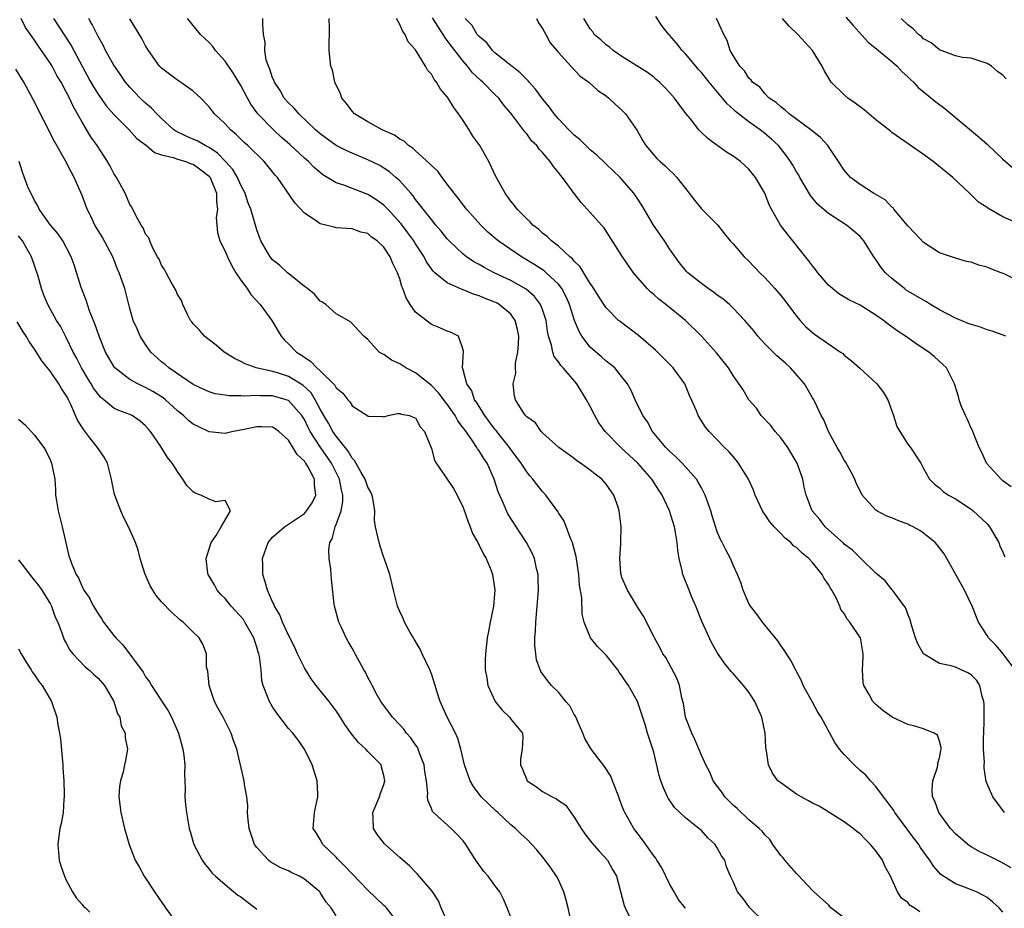
# Model space of a CAD drawing. Units: inches. Extents: x 2529000 to 2532000, y 1554000 to 1557000.
# Drawn here: x 2529077 to 2529201, y 1554127 to 1554239 of the extents above; entities that cross this region are included whole.
import ezdxf

# ---------------------------------------------------------------- set-up
doc = ezdxf.new("R2010")
doc.units = ezdxf.units.IN
doc.header["$MEASUREMENT"] = 0
doc.layers.add('LD25291554_2ft', color=75, linetype='Continuous')

msp = doc.modelspace()

# ---------------------------------------------------------------- linework, layer by layer
at = {"layer": 'LD25291554_2ft'}
for points, elevation in [([(2529146.64, 1554125), (2529146.22, 1554127), (2529145.99, 1554127.99), (2529145.69, 1554129), (2529145, 1554130.52), (2529144.75, 1554131), (2529144.03, 1554132.03), (2529143.32, 1554133), (2529143, 1554133.43), (2529142.29, 1554134.29), (2529141, 1554135.64), (2529140.3, 1554136.3), (2529139.61, 1554137), (2529139, 1554137.47), (2529137.36, 1554139), (2529137.16, 1554139.16), (2529136.13, 1554140.13), (2529135.26, 1554141), (2529134.3, 1554142.3), (2529133.89, 1554143), (2529133.18, 1554145), (2529132.71, 1554147), (2529132.34, 1554148.34), (2529132.03, 1554149), (2529131, 1554151), (2529130.08, 1554153), (2529129.7, 1554154.3), (2529129.46, 1554155), (2529129, 1554156.48), (2529128.81, 1554157), (2529127.83, 1554159), (2529127.58, 1554159.58), (2529126.84, 1554160.84), (2529126.73, 1554161), (2529126.33, 1554161.67), (2529125.62, 1554163), (2529125.46, 1554163.46), (2529125, 1554164.34), (2529124.72, 1554165), (2529124.21, 1554167), (2529123.77, 1554169), (2529123.04, 1554171.04), (2529123, 1554171.12), (2529122.55, 1554172.55), (2529122.4, 1554173), (2529122.26, 1554173.74), (2529121.97, 1554175), (2529121.84, 1554175.84), (2529121.86, 1554177), (2529121.66, 1554178.34), (2529121.52, 1554179), (2529121.37, 1554179.37), (2529121, 1554180), (2529120.67, 1554181), (2529120.15, 1554181.85), (2529119.33, 1554183.33), (2529119, 1554183.64), (2529118.51, 1554184.51), (2529117, 1554186.4), (2529116.58, 1554187), (2529116.03, 1554188.03), (2529115.44, 1554189), (2529115, 1554189.8), (2529114.37, 1554191), (2529113.85, 1554191.85), (2529112.82, 1554192.82), (2529111, 1554193.94), (2529109.63, 1554194.37), (2529109, 1554194.55), (2529106.94, 1554195), (2529105.52, 1554195.52), (2529105, 1554195.81), (2529104.2, 1554196.2), (2529102.9, 1554197), (2529101.89, 1554197.89), (2529101, 1554198.54), (2529100.41, 1554199), (2529099.78, 1554199.78), (2529099, 1554200.55), (2529098.8, 1554200.8), (2529098.66, 1554201), (2529098.28, 1554201.72), (2529097.68, 1554203), (2529097.5, 1554203.5), (2529097, 1554204.24), (2529096.79, 1554204.79), (2529096.2, 1554205.8), (2529095.58, 1554207), (2529095.39, 1554207.39), (2529095, 1554207.94), (2529094.69, 1554208.69), (2529094.5, 1554209), (2529093.9, 1554210.1), (2529093.51, 1554211), (2529093.4, 1554211.4), (2529093, 1554211.87), (2529092.67, 1554212.67), (2529092.43, 1554213), (2529091.72, 1554214.28), (2529091.25, 1554215.25), (2529091, 1554215.61), (2529090.41, 1554217), (2529089.33, 1554219), (2529089, 1554219.5), (2529088.49, 1554220.49), (2529088.19, 1554221), (2529086.88, 1554223), (2529086.11, 1554224.11), (2529085.98, 1554224.33), (2529085, 1554225.94), (2529084.43, 1554227), (2529083.9, 1554227.9), (2529083.41, 1554229), (2529083, 1554229.8), (2529082.34, 1554231), (2529081.83, 1554231.83), (2529081.21, 1554233), (2529081, 1554233.34), (2529079.9, 1554235), (2529079.52, 1554235.52), (2529079, 1554236.3), (2529078.69, 1554236.69), (2529078.5, 1554237), (2529077.88, 1554237.88), (2529077.3, 1554239)], 7182), ([(2529081.41, 1554239), (2529082.09, 1554237.91), (2529083.6, 1554235.6), (2529084.99, 1554233.01), (2529085.98, 1554231.22), (2529086.42, 1554230.42), (2529087, 1554229.49), (2529088.03, 1554228.03), (2529089, 1554226.91), (2529090.91, 1554225), (2529091.91, 1554223.91), (2529093.12, 1554223), (2529094.13, 1554222.12), (2529095, 1554221.85), (2529096.47, 1554221.53), (2529097, 1554221.31), (2529098.08, 1554221), (2529098.73, 1554220.73), (2529099, 1554220.68), (2529099.96, 1554219.96), (2529101, 1554219.14), (2529101.07, 1554219.07), (2529101.12, 1554219), (2529101.21, 1554218.79), (2529101.93, 1554217), (2529101.91, 1554215.91), (2529102.04, 1554215), (2529101.9, 1554213.9), (2529101.96, 1554213), (2529102.06, 1554212.06), (2529102.35, 1554211), (2529103, 1554209.7), (2529103.3, 1554209), (2529103.86, 1554207.86), (2529104.38, 1554207), (2529105, 1554206.06), (2529105.79, 1554205), (2529106.25, 1554204.25), (2529107.43, 1554203), (2529108.89, 1554201), (2529110.06, 1554199), (2529110.5, 1554198.5), (2529111, 1554198.06), (2529112, 1554197), (2529112.62, 1554196.62), (2529113, 1554196.35), (2529113.82, 1554195.82), (2529114.58, 1554195), (2529115, 1554194.63), (2529116.65, 1554193), (2529116.82, 1554192.82), (2529117, 1554192.48), (2529117.82, 1554191.82), (2529118.46, 1554191), (2529118.72, 1554190.72), (2529119, 1554190.23), (2529120.97, 1554188.97), (2529121, 1554188.92), (2529122.88, 1554188.88), (2529123, 1554188.84), (2529123.53, 1554189), (2529124.72, 1554189.28), (2529125, 1554189.28), (2529125.18, 1554189.18), (2529126.25, 1554189), (2529126.78, 1554188.78), (2529127, 1554188.72), (2529127.57, 1554187.57), (2529128.11, 1554187), (2529129, 1554184.87), (2529129.38, 1554183.38), (2529129.61, 1554183), (2529131, 1554181), (2529131.8, 1554179.8), (2529132.25, 1554179), (2529133, 1554177.44), (2529133.62, 1554175.62), (2529133.88, 1554175), (2529134.17, 1554174.17), (2529134.85, 1554173), (2529134.88, 1554172.88), (2529135, 1554172.7), (2529135.54, 1554171.54), (2529135.88, 1554171), (2529136.51, 1554169.49), (2529136.69, 1554169), (2529136.97, 1554167), (2529136.8, 1554165), (2529136.42, 1554163), (2529136.21, 1554161.79), (2529136.04, 1554161), (2529135.81, 1554159), (2529135.77, 1554158.23), (2529135.79, 1554157), (2529135.97, 1554155.97), (2529136.09, 1554155), (2529137.03, 1554153), (2529137.92, 1554151.92), (2529138.85, 1554151), (2529139, 1554150.77), (2529140.46, 1554149), (2529140.52, 1554148.52), (2529140.42, 1554147), (2529140.23, 1554145.77), (2529140.22, 1554145), (2529140.47, 1554144.47), (2529141, 1554143.12), (2529141.07, 1554143), (2529142.24, 1554142.24), (2529143, 1554141.67), (2529144.19, 1554141), (2529144.75, 1554140.75), (2529145, 1554140.53), (2529145.93, 1554139.93), (2529146.55, 1554139), (2529147, 1554138.41), (2529147.85, 1554137), (2529148.33, 1554136.33), (2529149.21, 1554135.21), (2529150.13, 1554134.13), (2529151.2, 1554133), (2529151.82, 1554131.82), (2529152.33, 1554131), (2529153.29, 1554127.29), (2529153.39, 1554127), (2529154.39, 1554125)], 7180), ([(2529161, 1554126.94), (2529160.95, 1554127), (2529160.08, 1554128.08), (2529159.56, 1554129), (2529159, 1554130.03), (2529158.04, 1554132.04), (2529157.41, 1554133), (2529157.26, 1554133.26), (2529157, 1554133.55), (2529155.59, 1554135.59), (2529154.49, 1554137), (2529153.36, 1554139), (2529153.25, 1554139.25), (2529153, 1554139.9), (2529152.68, 1554140.68), (2529152.59, 1554141), (2529151.82, 1554143), (2529151.58, 1554143.58), (2529150.79, 1554144.79), (2529149.14, 1554147), (2529148.32, 1554148.32), (2529148.08, 1554149), (2529147.34, 1554150.66), (2529147.15, 1554151.15), (2529147, 1554151.35), (2529146.43, 1554152.43), (2529145.94, 1554153), (2529145, 1554154.15), (2529144.12, 1554155), (2529143.63, 1554155.63), (2529142.78, 1554156.78), (2529142.68, 1554157), (2529142.25, 1554158.25), (2529142.14, 1554159), (2529142.03, 1554160.03), (2529142.04, 1554161), (2529142.11, 1554161.89), (2529142.14, 1554163), (2529142.32, 1554165), (2529142.47, 1554167), (2529142.46, 1554168.46), (2529142.44, 1554169), (2529142.24, 1554169.76), (2529141.97, 1554171), (2529141.68, 1554171.68), (2529140.97, 1554173), (2529139, 1554176.03), (2529138.63, 1554176.63), (2529138.44, 1554177), (2529138.06, 1554177.94), (2529137.39, 1554179.39), (2529136.9, 1554181), (2529136.01, 1554183), (2529135.59, 1554183.59), (2529135, 1554184.58), (2529134.81, 1554184.81), (2529134.72, 1554185), (2529134.17, 1554185.83), (2529133.19, 1554187.19), (2529133, 1554187.47), (2529132.34, 1554188.34), (2529132.01, 1554189), (2529131, 1554190.45), (2529130.75, 1554190.75), (2529130.58, 1554191), (2529129.89, 1554191.89), (2529129, 1554192.78), (2529127, 1554194.37), (2529125.77, 1554195), (2529125, 1554195.54), (2529123.99, 1554195.99), (2529123, 1554196.7), (2529122.78, 1554196.78), (2529122.41, 1554197), (2529121, 1554198.6), (2529120.5, 1554199), (2529118.81, 1554200.81), (2529117, 1554201.81), (2529115.69, 1554203), (2529115.29, 1554203.29), (2529115, 1554203.43), (2529114.28, 1554204.28), (2529113.37, 1554205), (2529113, 1554205.26), (2529111.66, 1554206.34), (2529110.87, 1554207), (2529109.91, 1554207.91), (2529109, 1554208.64), (2529108.69, 1554209), (2529107.51, 1554211), (2529107.37, 1554211.37), (2529107, 1554212.4), (2529106.27, 1554215), (2529105.89, 1554215.89), (2529105.55, 1554217), (2529105, 1554218.02), (2529104.58, 1554219), (2529103.99, 1554219.99), (2529103.08, 1554221), (2529102.07, 1554222.07), (2529101, 1554222.75), (2529100.51, 1554223), (2529099.58, 1554223.58), (2529098.17, 1554224.17), (2529096.81, 1554224.81), (2529096.56, 1554225), (2529095, 1554226.41), (2529094.4, 1554227), (2529093.73, 1554227.73), (2529093, 1554228.34), (2529092.31, 1554229), (2529091, 1554230.38), (2529090.47, 1554231), (2529089.88, 1554231.88), (2529089, 1554233.13), (2529087.96, 1554235), (2529087.64, 1554235.64), (2529087, 1554236.75), (2529086.26, 1554238.26), (2529085.98, 1554238.75), (2529085.84, 1554239)], 7178), ([(2529171, 1554125.14), (2529169.12, 1554127), (2529168.24, 1554128.24), (2529167.57, 1554129), (2529167, 1554130.34), (2529166.69, 1554131), (2529166.19, 1554132.19), (2529165.96, 1554133), (2529165.55, 1554133.55), (2529165, 1554134.58), (2529164.73, 1554135), (2529163.83, 1554135.83), (2529163, 1554136.74), (2529162.7, 1554137), (2529161, 1554138.35), (2529160.28, 1554139), (2529159.64, 1554139.64), (2529158.83, 1554140.83), (2529158.74, 1554141), (2529158.19, 1554142.19), (2529157.9, 1554143), (2529157.68, 1554143.68), (2529157, 1554146.63), (2529156.9, 1554147), (2529156.23, 1554149), (2529155.92, 1554150.08), (2529154.97, 1554153), (2529153.83, 1554155), (2529153.47, 1554155.47), (2529153, 1554156.24), (2529152.67, 1554156.67), (2529152.48, 1554157), (2529151, 1554158.83), (2529149.93, 1554159.93), (2529149.05, 1554161), (2529148.23, 1554163), (2529147.99, 1554163.99), (2529147.93, 1554166.07), (2529147.66, 1554167.66), (2529147.56, 1554169), (2529147.24, 1554171.24), (2529146.83, 1554172.83), (2529146.77, 1554173), (2529146.57, 1554173.43), (2529145.71, 1554175.71), (2529145, 1554176.77), (2529144.92, 1554176.92), (2529143.41, 1554179), (2529143, 1554179.44), (2529142.3, 1554180.3), (2529141.79, 1554181), (2529141.41, 1554181.41), (2529141, 1554181.9), (2529140.3, 1554183), (2529139, 1554184.73), (2529138.82, 1554185), (2529137.23, 1554187), (2529137.14, 1554187.14), (2529137, 1554187.29), (2529136.27, 1554188.27), (2529135.71, 1554189), (2529135, 1554190.13), (2529134.68, 1554190.68), (2529134.44, 1554191), (2529134.11, 1554192.11), (2529133.45, 1554193), (2529133, 1554194.75), (2529132.91, 1554195), (2529133, 1554196.44), (2529133.06, 1554197.06), (2529133, 1554197.29), (2529132.42, 1554199), (2529131.47, 1554199.47), (2529131, 1554199.63), (2529130.07, 1554200.07), (2529129, 1554200.49), (2529127, 1554202.04), (2529126.34, 1554203), (2529125.82, 1554203.82), (2529125.39, 1554205), (2529125.26, 1554205.26), (2529125, 1554206.21), (2529124.72, 1554207), (2529124.14, 1554208.14), (2529123.79, 1554209), (2529123, 1554210.22), (2529122.17, 1554211), (2529121.46, 1554211.46), (2529121, 1554211.92), (2529120.12, 1554212.12), (2529119, 1554212.53), (2529117, 1554212.67), (2529116.73, 1554212.73), (2529115.69, 1554213), (2529115, 1554213.16), (2529114.46, 1554213.54), (2529113, 1554214.49), (2529111.81, 1554215.81), (2529109.59, 1554219), (2529109.3, 1554219.3), (2529107.95, 1554221), (2529105.88, 1554223), (2529105.41, 1554223.41), (2529104.4, 1554224.4), (2529103.67, 1554225), (2529103, 1554225.77), (2529101.69, 1554227), (2529101.38, 1554227.38), (2529101, 1554227.91), (2529099.94, 1554229), (2529099, 1554229.88), (2529097.4, 1554231), (2529097, 1554231.24), (2529095, 1554232.74), (2529094.76, 1554233), (2529093.35, 1554235), (2529093, 1554235.56), (2529092.5, 1554236.5), (2529091, 1554238.97)], 7176), ([(2529181.41, 1554125.41), (2529179.33, 1554127), (2529179.19, 1554127.19), (2529179, 1554127.37), (2529177.17, 1554129), (2529177, 1554129.2), (2529175.17, 1554131.17), (2529175, 1554131.32), (2529173.52, 1554133), (2529173.29, 1554133.29), (2529173, 1554133.61), (2529172.01, 1554135), (2529171.61, 1554135.61), (2529171, 1554136.18), (2529170.66, 1554136.66), (2529170.29, 1554137), (2529169, 1554138.07), (2529167.5, 1554139.5), (2529167, 1554139.93), (2529165.96, 1554141), (2529165.57, 1554141.57), (2529164.51, 1554143), (2529164.08, 1554144.08), (2529163.57, 1554145), (2529163, 1554146.23), (2529162.2, 1554148.2), (2529161.82, 1554149), (2529161.02, 1554151.02), (2529160.74, 1554152.74), (2529160.68, 1554153), (2529160.56, 1554153.44), (2529160.26, 1554155), (2529159.93, 1554155.93), (2529158.52, 1554158.52), (2529158.17, 1554159), (2529157.79, 1554159.79), (2529157.09, 1554161), (2529157, 1554161.19), (2529155.72, 1554163.72), (2529155, 1554164.82), (2529153.68, 1554167), (2529153, 1554168.6), (2529152.89, 1554169), (2529152.87, 1554169.13), (2529152.73, 1554171), (2529152.87, 1554172.87), (2529152.86, 1554173.14), (2529152.92, 1554175), (2529152.68, 1554176.68), (2529152.66, 1554177), (2529152.51, 1554177.49), (2529151.97, 1554179), (2529151, 1554180.38), (2529150.46, 1554181), (2529149.61, 1554181.61), (2529149, 1554182.11), (2529147.77, 1554183), (2529147.31, 1554183.31), (2529147, 1554183.58), (2529145.04, 1554185), (2529143, 1554186.84), (2529142.84, 1554187), (2529142.09, 1554188.09), (2529141, 1554188.84), (2529140.94, 1554188.94), (2529140.86, 1554189), (2529140.56, 1554189.44), (2529139.61, 1554191), (2529139.47, 1554191.47), (2529139.3, 1554193), (2529139.65, 1554194.35), (2529139.6, 1554195), (2529139.6, 1554195.6), (2529139.89, 1554197), (2529139.98, 1554198.02), (2529139.99, 1554199), (2529139.85, 1554199.85), (2529139.56, 1554201), (2529139, 1554201.76), (2529137.54, 1554203), (2529137.2, 1554203.2), (2529137, 1554203.29), (2529135.77, 1554203.77), (2529135, 1554204.1), (2529134.3, 1554204.3), (2529133, 1554204.85), (2529132.88, 1554204.88), (2529131, 1554205.73), (2529129.43, 1554207), (2529129.2, 1554207.2), (2529128.36, 1554208.36), (2529128.07, 1554209), (2529127, 1554210.63), (2529126.78, 1554211), (2529126.04, 1554212.04), (2529125.17, 1554213.17), (2529123.49, 1554215), (2529123.27, 1554215.27), (2529123, 1554215.5), (2529122.13, 1554216.13), (2529121, 1554216.84), (2529117.98, 1554218.02), (2529117, 1554218.32), (2529115.34, 1554219.34), (2529115, 1554219.61), (2529114.24, 1554220.24), (2529113.52, 1554221), (2529113, 1554221.44), (2529111.15, 1554223.15), (2529110.09, 1554224.09), (2529109.11, 1554225), (2529107.14, 1554227), (2529106.24, 1554228.24), (2529105.81, 1554229), (2529105, 1554230.56), (2529104.74, 1554231), (2529104.07, 1554232.07), (2529103, 1554233.63), (2529101.8, 1554235), (2529101.47, 1554235.47), (2529101, 1554235.99), (2529099.89, 1554237), (2529098.27, 1554239)], 7174), ([(2529190.51, 1554126.51), (2529189.82, 1554127), (2529189.31, 1554127.31), (2529189, 1554127.66), (2529188.21, 1554128.21), (2529187.71, 1554129), (2529186.81, 1554131), (2529186.15, 1554132.15), (2529185.82, 1554133), (2529185, 1554134.19), (2529184.33, 1554135), (2529183.65, 1554135.65), (2529183, 1554136.33), (2529182.6, 1554136.6), (2529182.12, 1554137), (2529181, 1554137.82), (2529177.83, 1554139.83), (2529177, 1554140.19), (2529176.5, 1554140.5), (2529175.56, 1554141), (2529175, 1554141.33), (2529173, 1554142.73), (2529172.65, 1554143), (2529171.97, 1554143.97), (2529171.44, 1554145), (2529171.2, 1554146.8), (2529171.14, 1554147.14), (2529171.02, 1554149), (2529170.6, 1554151), (2529169.72, 1554153), (2529169, 1554154.15), (2529168.33, 1554155), (2529167, 1554156.53), (2529166.76, 1554156.76), (2529166.6, 1554157), (2529165.86, 1554157.86), (2529165, 1554159.15), (2529164.33, 1554160.33), (2529163.11, 1554163), (2529162.3, 1554165), (2529161.77, 1554166.23), (2529161.46, 1554167), (2529160.65, 1554169), (2529160.57, 1554169.43), (2529160.19, 1554171), (2529160.02, 1554172.02), (2529159.96, 1554173), (2529159.74, 1554174.26), (2529159.6, 1554175), (2529158.98, 1554177), (2529158.06, 1554179), (2529157.63, 1554179.63), (2529156.75, 1554181), (2529155.02, 1554183), (2529152.86, 1554185), (2529150.88, 1554187), (2529150.09, 1554188.09), (2529149.57, 1554189), (2529149, 1554190.13), (2529148.54, 1554191), (2529147.33, 1554193), (2529145.6, 1554195), (2529145.3, 1554195.3), (2529145, 1554195.77), (2529144.45, 1554196.45), (2529144.28, 1554197), (2529144.13, 1554197.87), (2529143.76, 1554199), (2529143.62, 1554199.62), (2529143.44, 1554201), (2529143, 1554202.37), (2529142.75, 1554203), (2529141.99, 1554203.99), (2529140.92, 1554204.92), (2529139, 1554206), (2529136.91, 1554207), (2529135.64, 1554207.64), (2529135, 1554208.02), (2529134.36, 1554208.36), (2529133.41, 1554209), (2529133, 1554209.33), (2529131.24, 1554211), (2529131, 1554211.26), (2529130.24, 1554212.24), (2529129.56, 1554213), (2529129, 1554213.68), (2529127.97, 1554215), (2529127.56, 1554215.56), (2529127, 1554216.23), (2529126.69, 1554216.69), (2529126.39, 1554217), (2529125, 1554218.58), (2529124.53, 1554219), (2529123.7, 1554219.7), (2529123, 1554220.18), (2529122.49, 1554220.49), (2529121, 1554221.23), (2529119, 1554222.04), (2529118.34, 1554222.34), (2529117, 1554223.02), (2529115, 1554224.47), (2529114.38, 1554225), (2529112.3, 1554227), (2529111.72, 1554227.72), (2529111, 1554228.39), (2529110.47, 1554229), (2529109.94, 1554229.94), (2529109.22, 1554231), (2529109.17, 1554231.17), (2529109, 1554231.55), (2529108.65, 1554232.65), (2529108.47, 1554233), (2529108.18, 1554233.82), (2529108.01, 1554235), (2529108.05, 1554236.05), (2529107.83, 1554237), (2529107.75, 1554238.25), (2529107.75, 1554239)], 7172), ([(2529201, 1554126.47), (2529200.51, 1554127), (2529199.72, 1554127.72), (2529199, 1554128.29), (2529198.56, 1554128.56), (2529197.66, 1554129), (2529197, 1554129.29), (2529196.5, 1554129.5), (2529195, 1554130.04), (2529193.19, 1554131.19), (2529192.25, 1554132.25), (2529191.8, 1554133), (2529191, 1554134.07), (2529190.62, 1554134.62), (2529190.38, 1554135), (2529189.78, 1554135.78), (2529187.38, 1554139), (2529187.25, 1554139.25), (2529186.41, 1554140.41), (2529185.93, 1554141), (2529185, 1554142.28), (2529184.33, 1554143), (2529183.72, 1554143.72), (2529183, 1554144.32), (2529182.26, 1554145), (2529181, 1554146.33), (2529180.41, 1554147), (2529179.81, 1554147.81), (2529179.2, 1554149), (2529178.08, 1554151), (2529177.67, 1554151.67), (2529177, 1554152.91), (2529175.84, 1554155), (2529175.6, 1554155.6), (2529174.92, 1554156.92), (2529174.23, 1554158.23), (2529173.45, 1554159.44), (2529173, 1554160.05), (2529172.62, 1554160.62), (2529170.7, 1554163), (2529170.01, 1554164.01), (2529169.18, 1554165), (2529169, 1554165.32), (2529168.25, 1554167), (2529167.97, 1554167.97), (2529167.57, 1554169), (2529167, 1554170.18), (2529166.67, 1554171), (2529166.09, 1554172.09), (2529165.64, 1554173), (2529165.41, 1554173.41), (2529165, 1554174.38), (2529164.37, 1554176.37), (2529164.19, 1554177), (2529163.48, 1554179), (2529163.33, 1554179.33), (2529163, 1554179.89), (2529162.62, 1554180.62), (2529162.38, 1554181), (2529161, 1554182.56), (2529160.59, 1554183), (2529159.8, 1554183.8), (2529159, 1554184.53), (2529158.54, 1554185), (2529156.86, 1554187), (2529156.2, 1554188.2), (2529155.61, 1554189), (2529154.66, 1554191), (2529154.15, 1554192.15), (2529153.7, 1554193), (2529153, 1554193.9), (2529152.09, 1554195), (2529151.5, 1554195.5), (2529151, 1554195.86), (2529150.41, 1554196.41), (2529149.33, 1554197.33), (2529149, 1554197.64), (2529147.95, 1554199), (2529147.59, 1554199.59), (2529147.02, 1554201), (2529146.4, 1554203), (2529145.98, 1554203.98), (2529145.43, 1554205), (2529145, 1554205.55), (2529143.47, 1554207), (2529143.22, 1554207.22), (2529142.01, 1554208.01), (2529140.34, 1554209), (2529137.42, 1554211), (2529136.11, 1554212.11), (2529135.21, 1554213), (2529134.16, 1554214.16), (2529133.43, 1554215), (2529132.37, 1554216.37), (2529131.85, 1554217), (2529131, 1554218.16), (2529130.34, 1554219), (2529129.8, 1554219.8), (2529129, 1554220.49), (2529128.77, 1554220.77), (2529127, 1554222.34), (2529126.67, 1554222.67), (2529126.13, 1554223), (2529125.58, 1554223.58), (2529125, 1554223.83), (2529124.33, 1554224.33), (2529122.8, 1554225), (2529121, 1554226.01), (2529119.32, 1554227), (2529119, 1554227.33), (2529118.29, 1554228.29), (2529117.72, 1554229), (2529117.54, 1554229.54), (2529116.85, 1554231), (2529116.52, 1554232.52), (2529116.33, 1554233), (2529116.24, 1554233.76), (2529116.13, 1554235), (2529116.12, 1554236.12), (2529116.16, 1554237), (2529116.16, 1554237.84), (2529116.11, 1554239)], 7170), ([(2529202.05, 1554132.05), (2529200.76, 1554132.76), (2529199, 1554133.64), (2529198.07, 1554134.07), (2529197, 1554134.69), (2529196.56, 1554135), (2529195, 1554136.33), (2529194.38, 1554137), (2529192.9, 1554139), (2529192.42, 1554140.42), (2529192.14, 1554141), (2529192.08, 1554141.92), (2529192.15, 1554143), (2529192.74, 1554144.74), (2529192.8, 1554145), (2529192.79, 1554145.21), (2529193, 1554145.88), (2529193.16, 1554146.84), (2529193.2, 1554147), (2529193.21, 1554147.21), (2529193, 1554148), (2529192.74, 1554148.74), (2529192.35, 1554149), (2529191, 1554149.57), (2529189.88, 1554149.88), (2529189, 1554150.09), (2529187.03, 1554151.03), (2529185.86, 1554151.86), (2529185, 1554152.61), (2529184.61, 1554153), (2529184.14, 1554153.86), (2529183.45, 1554155), (2529183.37, 1554155.37), (2529183.3, 1554157), (2529183.39, 1554158.61), (2529183.38, 1554159), (2529183.03, 1554161), (2529183, 1554161.06), (2529181.72, 1554163), (2529181.38, 1554163.38), (2529181, 1554164.08), (2529180.57, 1554164.57), (2529180.43, 1554165), (2529179.97, 1554166.03), (2529179.43, 1554167), (2529179.25, 1554167.25), (2529179, 1554167.72), (2529178.47, 1554168.47), (2529178.23, 1554169), (2529177, 1554170.49), (2529176.54, 1554171), (2529175.69, 1554171.69), (2529175, 1554172.37), (2529174.62, 1554172.62), (2529174.29, 1554173), (2529173.57, 1554173.57), (2529173, 1554174.17), (2529172.16, 1554175), (2529171.64, 1554175.64), (2529171, 1554176.59), (2529170.81, 1554176.81), (2529170.7, 1554177), (2529169.78, 1554179), (2529169.58, 1554179.59), (2529168.95, 1554181), (2529167.69, 1554183), (2529167.39, 1554183.39), (2529167, 1554183.83), (2529166.48, 1554184.48), (2529165.9, 1554185), (2529163.98, 1554187), (2529163.53, 1554187.53), (2529162.62, 1554189), (2529162.39, 1554189.61), (2529161.78, 1554191), (2529161.52, 1554191.52), (2529160.91, 1554193), (2529159.47, 1554195), (2529157.24, 1554197.24), (2529155.07, 1554199.07), (2529152.81, 1554200.8), (2529152.58, 1554201), (2529151, 1554202.58), (2529150.04, 1554204.04), (2529149.28, 1554205.28), (2529149, 1554205.66), (2529147.74, 1554207.74), (2529147, 1554208.44), (2529146.75, 1554208.75), (2529146.43, 1554209), (2529145, 1554210.33), (2529144.11, 1554211), (2529143.56, 1554211.56), (2529143, 1554211.99), (2529142.48, 1554212.48), (2529141.78, 1554213), (2529141.42, 1554213.42), (2529141, 1554213.8), (2529139.78, 1554215), (2529139.47, 1554215.47), (2529139, 1554216.01), (2529138.6, 1554216.6), (2529138.27, 1554217), (2529137.11, 1554219.11), (2529136.24, 1554221), (2529135.1, 1554223), (2529134.2, 1554224.2), (2529133.74, 1554225), (2529133, 1554226.17), (2529132.43, 1554227), (2529131.82, 1554227.82), (2529131.1, 1554229), (2529131, 1554229.14), (2529130.13, 1554230.13), (2529129.65, 1554231), (2529129.35, 1554231.35), (2529129, 1554232), (2529128.51, 1554232.51), (2529128.27, 1554233), (2529127, 1554235.05), (2529126.08, 1554236.08), (2529125.71, 1554237), (2529125.39, 1554237.39), (2529125, 1554238.28), (2529124.6, 1554239)], 7168), ([(2529201.18, 1554139), (2529199.7, 1554141), (2529199, 1554142.64), (2529198.9, 1554142.9), (2529198.61, 1554144.61), (2529198.64, 1554145), (2529198.68, 1554145.32), (2529198.56, 1554147), (2529198.54, 1554148.54), (2529198.57, 1554149), (2529198.61, 1554150.61), (2529198.62, 1554152.62), (2529198.58, 1554153), (2529198.36, 1554153.64), (2529198.07, 1554155), (2529197.66, 1554155.66), (2529197, 1554156.36), (2529196.59, 1554156.59), (2529195.73, 1554157), (2529195, 1554157.32), (2529194.49, 1554157.5), (2529193, 1554157.8), (2529190.99, 1554158.99), (2529190.27, 1554160.27), (2529189.98, 1554161), (2529189.5, 1554162.5), (2529189.29, 1554163.29), (2529189, 1554163.98), (2529188.75, 1554164.75), (2529187.32, 1554166.68), (2529187.1, 1554167), (2529187, 1554167.11), (2529186.17, 1554168.17), (2529185, 1554169.14), (2529183.09, 1554171), (2529183, 1554171.07), (2529182.05, 1554172.05), (2529181, 1554172.83), (2529180.92, 1554172.92), (2529178.61, 1554175), (2529177.91, 1554175.91), (2529176.95, 1554177), (2529176.19, 1554179), (2529175.97, 1554179.97), (2529175.77, 1554181), (2529175.09, 1554183), (2529173.91, 1554185), (2529173, 1554186.19), (2529172.32, 1554187), (2529171.74, 1554187.74), (2529170.55, 1554189), (2529169.93, 1554189.93), (2529168.99, 1554191), (2529168.26, 1554192.26), (2529167, 1554194.04), (2529166.41, 1554195), (2529164.92, 1554196.92), (2529163, 1554199.01), (2529161, 1554201), (2529158.52, 1554203), (2529157.65, 1554203.65), (2529157, 1554204.24), (2529156.59, 1554204.59), (2529156.19, 1554205), (2529154.46, 1554207), (2529153.07, 1554209), (2529150.7, 1554212.7), (2529150.41, 1554213), (2529149.75, 1554213.75), (2529147.85, 1554215.85), (2529146.99, 1554216.99), (2529145.53, 1554219), (2529145.27, 1554219.27), (2529145, 1554219.64), (2529144.36, 1554220.36), (2529143.96, 1554221), (2529143, 1554222.12), (2529142.57, 1554222.57), (2529142.27, 1554223), (2529141.62, 1554223.62), (2529141, 1554224.49), (2529140.75, 1554224.75), (2529139, 1554227.08), (2529138.11, 1554228.11), (2529137.48, 1554229), (2529137, 1554229.46), (2529135.48, 1554231), (2529135.22, 1554231.22), (2529134.18, 1554232.18), (2529133.56, 1554233), (2529133, 1554233.63), (2529131.53, 1554235.53), (2529131, 1554236.26), (2529130.67, 1554236.67), (2529130.48, 1554237), (2529129.12, 1554239.12)], 7166), ([(2529202.52, 1554157), (2529201.01, 1554159.01), (2529200.1, 1554160.1), (2529199.19, 1554161), (2529199, 1554161.32), (2529197.93, 1554163), (2529197.1, 1554165), (2529196.13, 1554167), (2529193.92, 1554171), (2529193.58, 1554171.58), (2529192.72, 1554172.72), (2529192.47, 1554173), (2529191, 1554174.21), (2529190.53, 1554174.52), (2529189.67, 1554175), (2529189.22, 1554175.22), (2529189, 1554175.32), (2529187.77, 1554175.77), (2529187, 1554176.11), (2529186.35, 1554176.35), (2529185.12, 1554177), (2529185, 1554177.09), (2529183.28, 1554179), (2529183, 1554179.51), (2529182.51, 1554180.51), (2529182.32, 1554181), (2529181.87, 1554181.87), (2529181.16, 1554183.16), (2529181, 1554183.39), (2529180.44, 1554184.44), (2529180.11, 1554185), (2529179.02, 1554186.98), (2529178.45, 1554188.45), (2529178.11, 1554189), (2529177.28, 1554190.72), (2529177.16, 1554191), (2529177, 1554191.25), (2529175.99, 1554193), (2529174.24, 1554195), (2529173.59, 1554195.59), (2529172.51, 1554196.51), (2529171, 1554198.04), (2529170.12, 1554199), (2529169.64, 1554199.64), (2529168.49, 1554201), (2529167, 1554202.55), (2529166.53, 1554203), (2529165.72, 1554203.72), (2529165, 1554204.19), (2529164.55, 1554204.55), (2529163.87, 1554205), (2529163, 1554205.63), (2529161.28, 1554207), (2529161.15, 1554207.15), (2529160.23, 1554208.23), (2529159, 1554210), (2529158.35, 1554211), (2529156.97, 1554212.97), (2529155.79, 1554215), (2529155.51, 1554215.51), (2529154.5, 1554217), (2529153, 1554218.75), (2529152.76, 1554219), (2529151, 1554220.69), (2529150.83, 1554220.83), (2529149.82, 1554221.82), (2529149, 1554222.49), (2529148.44, 1554223), (2529147.74, 1554223.74), (2529147, 1554224.31), (2529146.3, 1554225), (2529145, 1554226.36), (2529144.46, 1554227), (2529143.86, 1554227.86), (2529143, 1554228.89), (2529142.12, 1554230.12), (2529141.31, 1554231), (2529141.18, 1554231.18), (2529141, 1554231.33), (2529140.19, 1554232.19), (2529139.11, 1554233), (2529139, 1554233.1), (2529137, 1554234.71), (2529136.68, 1554235), (2529135.96, 1554235.96), (2529135, 1554236.74), (2529134.78, 1554237), (2529134.14, 1554238.14), (2529133.27, 1554239)], 7164), ([(2529142.22, 1554239), (2529142.48, 1554238.48), (2529143, 1554237.76), (2529143.42, 1554237), (2529143.95, 1554235.95), (2529144.78, 1554235), (2529145, 1554234.73), (2529146.55, 1554233), (2529147.74, 1554231.74), (2529148.81, 1554231), (2529149.96, 1554229.96), (2529151, 1554229.27), (2529151.35, 1554229), (2529152.17, 1554228.17), (2529153, 1554227.45), (2529153.45, 1554227), (2529154.9, 1554224.9), (2529155.62, 1554223.62), (2529156.02, 1554223), (2529157.4, 1554221.4), (2529157.82, 1554221), (2529158.46, 1554220.46), (2529159, 1554219.92), (2529159.47, 1554219.48), (2529159.93, 1554219), (2529161, 1554217.61), (2529161.48, 1554217), (2529162.12, 1554216.12), (2529163, 1554215.06), (2529165.02, 1554213.02), (2529165.9, 1554211.9), (2529166.65, 1554211), (2529167, 1554210.62), (2529168.38, 1554209), (2529169, 1554208.45), (2529170.38, 1554207), (2529171, 1554206.4), (2529172.25, 1554205), (2529173, 1554204.13), (2529173.5, 1554203.5), (2529175, 1554201.53), (2529175.44, 1554201), (2529176.18, 1554200.17), (2529177, 1554199.46), (2529177.26, 1554199.26), (2529179, 1554198.03), (2529180.55, 1554197), (2529180.81, 1554196.81), (2529181, 1554196.63), (2529181.91, 1554195.91), (2529182.94, 1554195), (2529185.1, 1554193), (2529185.93, 1554191.93), (2529186.48, 1554191), (2529187.22, 1554189), (2529187.64, 1554187.64), (2529187.99, 1554187), (2529189, 1554185.42), (2529189.34, 1554185), (2529190.64, 1554183), (2529191, 1554182.36), (2529191.73, 1554181), (2529192.38, 1554180.38), (2529193, 1554179.9), (2529193.45, 1554179.45), (2529194.13, 1554179), (2529195, 1554178.51), (2529197, 1554177.2), (2529197.26, 1554177), (2529199, 1554175.38), (2529199.31, 1554175), (2529200.46, 1554173), (2529200.62, 1554172.62), (2529201, 1554171.81), (2529201.23, 1554171.23)], 7162), ([(2529202.02, 1554180.02), (2529201, 1554180.78), (2529200.89, 1554180.89), (2529200.75, 1554181), (2529198.93, 1554183), (2529198.34, 1554184.34), (2529198.01, 1554185), (2529197.32, 1554186.68), (2529197.14, 1554187.14), (2529197, 1554187.42), (2529196.53, 1554188.53), (2529196.27, 1554189), (2529195.75, 1554190.25), (2529195.48, 1554191), (2529195.41, 1554191.41), (2529194.91, 1554193), (2529193.88, 1554195), (2529193.43, 1554195.43), (2529192.39, 1554196.39), (2529191.67, 1554197), (2529190.05, 1554198.05), (2529189, 1554198.79), (2529188.72, 1554199), (2529187.67, 1554199.67), (2529186.52, 1554200.52), (2529185.93, 1554201), (2529185, 1554201.66), (2529183, 1554202.93), (2529181.59, 1554203.59), (2529180.34, 1554204.34), (2529179.51, 1554205), (2529179, 1554205.45), (2529177.68, 1554207), (2529177.39, 1554207.39), (2529177, 1554207.86), (2529176.52, 1554208.52), (2529173.84, 1554211.84), (2529172.99, 1554213), (2529171.84, 1554215), (2529171.55, 1554215.55), (2529171, 1554217), (2529169.84, 1554219), (2529169, 1554220.04), (2529167.94, 1554221), (2529167, 1554221.66), (2529166.16, 1554222.16), (2529163.86, 1554223.86), (2529162.84, 1554224.84), (2529162.7, 1554225), (2529161.62, 1554226.38), (2529161.06, 1554227.06), (2529160.2, 1554228.2), (2529159.63, 1554229), (2529159, 1554229.7), (2529158.37, 1554230.37), (2529157.71, 1554231), (2529157.33, 1554231.33), (2529157, 1554231.61), (2529156.2, 1554232.2), (2529153, 1554234.25), (2529151.91, 1554235), (2529151.42, 1554235.42), (2529151, 1554235.71), (2529150.32, 1554236.32), (2529149.51, 1554237), (2529149.32, 1554237.32), (2529149, 1554237.71), (2529148.18, 1554239)], 7160), ([(2529201.34, 1554199), (2529199.64, 1554199.64), (2529199, 1554199.8), (2529198.15, 1554200.15), (2529197, 1554200.46), (2529196.62, 1554200.62), (2529195, 1554201.26), (2529193, 1554202.31), (2529191.85, 1554203), (2529191.35, 1554203.35), (2529191, 1554203.52), (2529188.82, 1554204.82), (2529188.58, 1554205), (2529187, 1554206.27), (2529186.19, 1554207), (2529185.67, 1554207.67), (2529185, 1554208.65), (2529184.84, 1554208.84), (2529184.72, 1554209), (2529183.48, 1554211), (2529183.27, 1554211.27), (2529183, 1554211.56), (2529182.23, 1554212.23), (2529181.28, 1554213), (2529179, 1554214.44), (2529177.65, 1554215.65), (2529176.74, 1554216.74), (2529175.41, 1554219), (2529175.27, 1554219.27), (2529175, 1554219.69), (2529174.53, 1554220.54), (2529174.25, 1554221), (2529173.74, 1554221.74), (2529172.71, 1554223), (2529171.83, 1554223.83), (2529171, 1554224.55), (2529170.42, 1554225), (2529169, 1554226.01), (2529167.68, 1554227), (2529167.3, 1554227.3), (2529167, 1554227.59), (2529166.25, 1554228.25), (2529165.66, 1554229), (2529163.99, 1554231), (2529163, 1554232.22), (2529162.62, 1554232.62), (2529162.3, 1554233), (2529161, 1554234.57), (2529160.59, 1554235), (2529159.89, 1554235.89), (2529159, 1554236.91), (2529158.9, 1554237), (2529158.06, 1554238.06), (2529157.28, 1554239.28)], 7158), ([(2529203, 1554205.92), (2529201.16, 1554206.84), (2529200.77, 1554207), (2529199.47, 1554207.47), (2529199, 1554207.7), (2529197.95, 1554207.95), (2529197, 1554208.31), (2529196.42, 1554208.42), (2529195, 1554208.83), (2529193, 1554209.52), (2529191, 1554210.82), (2529189.92, 1554211.92), (2529189, 1554212.91), (2529187.26, 1554215), (2529187.16, 1554215.16), (2529187, 1554215.26), (2529186.16, 1554216.16), (2529184.7, 1554217), (2529183, 1554218.11), (2529181.8, 1554219), (2529181, 1554219.91), (2529180.28, 1554221), (2529178.93, 1554223), (2529178.03, 1554224.03), (2529177, 1554224.81), (2529176.79, 1554225), (2529174.05, 1554227), (2529173.53, 1554227.53), (2529173, 1554227.88), (2529172.43, 1554228.43), (2529171.55, 1554229), (2529171, 1554229.56), (2529170.35, 1554230.35), (2529169.45, 1554231), (2529169.27, 1554231.27), (2529169, 1554231.5), (2529168.42, 1554232.42), (2529167.85, 1554233), (2529167, 1554234.35), (2529166.63, 1554235), (2529166.24, 1554236.24), (2529165.82, 1554237), (2529164.91, 1554239)], 7156), ([(2529203, 1554213.15), (2529201, 1554214.03), (2529199.11, 1554215.11), (2529199, 1554215.2), (2529197.9, 1554215.9), (2529197, 1554216.82), (2529196.89, 1554216.89), (2529196.79, 1554217), (2529194.68, 1554219), (2529192.2, 1554221), (2529191, 1554221.9), (2529189.16, 1554223.16), (2529187, 1554224.66), (2529186.81, 1554224.81), (2529186.6, 1554225), (2529185, 1554226.27), (2529184.11, 1554227), (2529183.52, 1554227.52), (2529182.36, 1554228.36), (2529181.44, 1554229), (2529181, 1554229.4), (2529179.36, 1554231), (2529179.21, 1554231.21), (2529178.46, 1554232.46), (2529178.21, 1554233), (2529176.99, 1554235), (2529175.15, 1554237), (2529174.06, 1554238.06), (2529173.24, 1554239)], 7154), ([(2529181.2, 1554239.2), (2529182.12, 1554238.12), (2529184.02, 1554236.02), (2529185.31, 1554235), (2529187, 1554233.58), (2529187.67, 1554233), (2529188.29, 1554232.29), (2529189, 1554231.69), (2529189.33, 1554231.33), (2529189.71, 1554231), (2529190.33, 1554230.33), (2529191, 1554229.8), (2529192.53, 1554228.53), (2529193.66, 1554227.66), (2529198.04, 1554224.04), (2529199, 1554223.2), (2529199.11, 1554223.11), (2529201, 1554221.29), (2529202.22, 1554220.22)], 7152), ([(2529201.41, 1554231.41), (2529201, 1554231.86), (2529200.32, 1554232.32), (2529199.56, 1554233), (2529199, 1554233.35), (2529197, 1554234.02), (2529195.88, 1554234.12), (2529195, 1554234.33), (2529193, 1554235.05), (2529191.96, 1554235.96), (2529191, 1554236.46), (2529190.73, 1554236.73), (2529190.35, 1554237), (2529189.7, 1554237.7), (2529189, 1554238.23), (2529188.19, 1554239)], 7150), ([(2529139, 1554125.81), (2529138.54, 1554127), (2529138.08, 1554128.08), (2529137.63, 1554129), (2529137, 1554129.83), (2529136.15, 1554131), (2529135.6, 1554131.6), (2529134.76, 1554132.76), (2529134.61, 1554133), (2529133.96, 1554133.96), (2529133.32, 1554135), (2529133, 1554135.44), (2529132.26, 1554136.26), (2529131.49, 1554137), (2529129.27, 1554139), (2529129.14, 1554139.14), (2529129, 1554139.52), (2529128.56, 1554140.56), (2529128.52, 1554141), (2529128.55, 1554141.45), (2529128.37, 1554143), (2529128.18, 1554144.18), (2529128.09, 1554145), (2529127.51, 1554146.49), (2529127.34, 1554147), (2529127.23, 1554147.23), (2529127, 1554147.54), (2529126.41, 1554148.41), (2529125.88, 1554149), (2529125.51, 1554149.51), (2529125, 1554150.07), (2529124.08, 1554151), (2529123.65, 1554151.65), (2529122.63, 1554153), (2529122.12, 1554153.88), (2529121.52, 1554155), (2529121.36, 1554155.36), (2529121, 1554156.03), (2529120.7, 1554156.7), (2529120.5, 1554157), (2529119.41, 1554159), (2529119.25, 1554159.25), (2529119, 1554159.71), (2529118.53, 1554160.53), (2529118.28, 1554161), (2529117.67, 1554162.33), (2529117.34, 1554163), (2529116.79, 1554165), (2529116.75, 1554165.25), (2529116.41, 1554168.41), (2529116.36, 1554169), (2529116.34, 1554169.66), (2529116.13, 1554171), (2529116.08, 1554172.08), (2529116.22, 1554173), (2529116.5, 1554173.5), (2529116.86, 1554175), (2529117, 1554175.3), (2529117.61, 1554177), (2529117.83, 1554178.17), (2529117.85, 1554179), (2529117.66, 1554179.66), (2529117.41, 1554181), (2529116.41, 1554183), (2529115, 1554185.07), (2529113.74, 1554187), (2529113.49, 1554187.49), (2529113, 1554188.49), (2529112.67, 1554189), (2529111, 1554190.89), (2529110.71, 1554191), (2529109, 1554191.49), (2529107.48, 1554191.48), (2529107, 1554191.53), (2529105.45, 1554191.45), (2529105, 1554191.49), (2529103.49, 1554191.49), (2529103, 1554191.58), (2529101.75, 1554191.75), (2529101, 1554191.98), (2529100.31, 1554192.31), (2529099, 1554192.9), (2529095.91, 1554195), (2529095.44, 1554195.44), (2529095, 1554195.77), (2529093.67, 1554197), (2529093, 1554197.95), (2529092.31, 1554199), (2529091.93, 1554199.93), (2529091.41, 1554201), (2529091, 1554202.49), (2529090.36, 1554205), (2529090.06, 1554205.94), (2529089.66, 1554207), (2529089.45, 1554207.45), (2529088.85, 1554209), (2529087.52, 1554211.52), (2529086.62, 1554213), (2529086.11, 1554214.11), (2529085.98, 1554214.37), (2529085.65, 1554215), (2529085, 1554216.73), (2529084.01, 1554219), (2529083.64, 1554219.64), (2529082.92, 1554221.08), (2529081.53, 1554223.53), (2529078.81, 1554228.81), (2529077.64, 1554231), (2529076.64, 1554232.64)], 7184), ([(2529131.12, 1554125), (2529130.24, 1554127), (2529129.88, 1554127.88), (2529129.1, 1554129.1), (2529127.25, 1554131.25), (2529127, 1554131.49), (2529126.27, 1554132.27), (2529125, 1554133.36), (2529123.07, 1554135.07), (2529122.22, 1554136.22), (2529121.72, 1554137), (2529121.68, 1554138.32), (2529121.62, 1554139), (2529122.45, 1554141), (2529122.57, 1554141.43), (2529123, 1554142.56), (2529123.12, 1554143), (2529123, 1554143.66), (2529122.73, 1554144.73), (2529122.65, 1554145), (2529121, 1554146.69), (2529120.73, 1554147), (2529119.81, 1554147.81), (2529118.92, 1554148.92), (2529118.1, 1554150.1), (2529117.33, 1554151.33), (2529117, 1554151.81), (2529116.1, 1554153), (2529115, 1554154.39), (2529114.48, 1554155), (2529113.85, 1554155.85), (2529113, 1554157.22), (2529112.14, 1554159), (2529111.8, 1554159.8), (2529111, 1554161.35), (2529110.24, 1554163), (2529109.92, 1554163.92), (2529109.24, 1554165), (2529109.19, 1554165.19), (2529109, 1554165.56), (2529108.34, 1554167), (2529108.07, 1554168.07), (2529107.75, 1554169), (2529107.76, 1554170.24), (2529107.73, 1554171), (2529108.43, 1554173), (2529108.68, 1554173.32), (2529109, 1554173.68), (2529110.48, 1554175), (2529111, 1554175.32), (2529113, 1554176.69), (2529113.28, 1554177), (2529113.98, 1554178.02), (2529114.43, 1554179), (2529114.25, 1554180.25), (2529114.25, 1554181), (2529113.42, 1554182.58), (2529113.18, 1554183), (2529113.1, 1554183.1), (2529113, 1554183.26), (2529112.09, 1554184.09), (2529111, 1554185.9), (2529109.78, 1554187), (2529109.33, 1554187.33), (2529109, 1554187.53), (2529107.59, 1554187.59), (2529107, 1554187.58), (2529105.22, 1554187.22), (2529104.03, 1554187), (2529103, 1554186.75), (2529101, 1554186.95), (2529099.61, 1554187.61), (2529099, 1554187.91), (2529098.39, 1554188.39), (2529097.77, 1554189), (2529097, 1554189.61), (2529095.48, 1554191), (2529095.22, 1554191.22), (2529093.99, 1554191.99), (2529093, 1554192.56), (2529092.68, 1554192.68), (2529092.01, 1554193), (2529091, 1554193.56), (2529089.11, 1554195), (2529089.06, 1554195.06), (2529087.96, 1554197), (2529087.13, 1554199), (2529086.58, 1554200.58), (2529086, 1554202), (2529085.98, 1554202.06), (2529085.66, 1554203), (2529085.52, 1554203.52), (2529084.88, 1554205.12), (2529083.98, 1554207.98), (2529083.6, 1554209), (2529082.56, 1554211), (2529081.92, 1554211.92), (2529081.03, 1554213), (2529079.6, 1554215), (2529079.41, 1554215.41), (2529079, 1554216.1), (2529078.72, 1554216.72), (2529078.53, 1554217), (2529078.18, 1554217.82), (2529077.53, 1554219.53), (2529077.08, 1554221)], 7186), ([(2529124.89, 1554125), (2529123.32, 1554127), (2529123.17, 1554127.17), (2529123, 1554127.31), (2529121, 1554129.22), (2529119, 1554131.27), (2529118.19, 1554132.19), (2529117.33, 1554133), (2529117.18, 1554133.18), (2529117, 1554133.38), (2529115.32, 1554135), (2529115, 1554135.6), (2529114.46, 1554136.46), (2529114.1, 1554137), (2529114.25, 1554139), (2529114.71, 1554141), (2529114.7, 1554141.3), (2529114.6, 1554143), (2529113.98, 1554145), (2529113, 1554147.01), (2529112.19, 1554148.19), (2529111.56, 1554149), (2529111, 1554149.61), (2529109.53, 1554151.53), (2529109, 1554152.34), (2529108.59, 1554153), (2529108.37, 1554153.63), (2529107.82, 1554155), (2529107.64, 1554155.64), (2529107.54, 1554157), (2529107.36, 1554158.64), (2529107.27, 1554159), (2529107.19, 1554159.19), (2529107, 1554159.83), (2529106.7, 1554160.7), (2529106.64, 1554161), (2529105.51, 1554163), (2529105.31, 1554163.31), (2529103.79, 1554165), (2529103, 1554165.95), (2529102.48, 1554166.48), (2529102.01, 1554167), (2529101.68, 1554167.68), (2529100.87, 1554169), (2529100.83, 1554169.17), (2529100.64, 1554171), (2529101, 1554172.22), (2529101.27, 1554173), (2529101.9, 1554173.9), (2529102.51, 1554175), (2529103.68, 1554177), (2529103, 1554178.29), (2529101.86, 1554178.14), (2529101, 1554178.48), (2529099.97, 1554179), (2529099.23, 1554179.23), (2529099, 1554179.38), (2529098.2, 1554180.2), (2529097.7, 1554181), (2529097, 1554181.96), (2529096.33, 1554183), (2529095.74, 1554183.74), (2529094.9, 1554185.1), (2529093.63, 1554187), (2529093.33, 1554187.33), (2529093, 1554187.72), (2529092.3, 1554188.3), (2529091.29, 1554189), (2529091, 1554189.13), (2529089.63, 1554189.63), (2529089, 1554189.92), (2529087.73, 1554191), (2529087.32, 1554191.32), (2529087, 1554191.69), (2529086.44, 1554192.44), (2529086.13, 1554193), (2529085.98, 1554193.25), (2529084.9, 1554195), (2529084.27, 1554196.27), (2529083.86, 1554197), (2529083, 1554198.85), (2529082.26, 1554200.26), (2529081.79, 1554201), (2529080.69, 1554203), (2529080.18, 1554204.18), (2529079.87, 1554205), (2529079.44, 1554206.56), (2529078.63, 1554209), (2529077.49, 1554211), (2529077, 1554211.63)], 7188), ([(2529117, 1554126), (2529116.38, 1554127), (2529115.72, 1554127.72), (2529115, 1554128.93), (2529114.94, 1554129), (2529113, 1554130.62), (2529112.37, 1554131), (2529111.42, 1554131.42), (2529111, 1554131.65), (2529110.03, 1554132.03), (2529108.77, 1554132.77), (2529108.48, 1554133), (2529107, 1554134.61), (2529106.72, 1554135), (2529106.05, 1554137), (2529105.91, 1554138.09), (2529105.85, 1554139), (2529105.86, 1554139.86), (2529105.75, 1554141), (2529105.47, 1554142.53), (2529105.43, 1554143), (2529104.5, 1554147), (2529104.07, 1554148.07), (2529103.77, 1554149), (2529102.75, 1554151), (2529102.12, 1554152.12), (2529101.69, 1554153), (2529100.99, 1554155), (2529100.82, 1554156.82), (2529100.67, 1554157.33), (2529100.66, 1554159), (2529100.2, 1554160.2), (2529099.73, 1554161), (2529099, 1554161.71), (2529097.72, 1554163), (2529097.29, 1554163.29), (2529097, 1554163.58), (2529096.25, 1554164.25), (2529095, 1554165.56), (2529094.34, 1554166.34), (2529093.89, 1554167), (2529093.57, 1554167.57), (2529092.88, 1554169.12), (2529092.31, 1554171), (2529092.06, 1554172.06), (2529091.71, 1554173), (2529090.85, 1554175), (2529090.22, 1554176.22), (2529089.86, 1554177), (2529089.16, 1554178.84), (2529089.06, 1554179.06), (2529088.73, 1554180.73), (2529088.71, 1554181), (2529088.19, 1554183), (2529087.78, 1554183.78), (2529086.94, 1554185), (2529085.98, 1554186.21), (2529085.2, 1554187.2), (2529084.43, 1554188.43), (2529083.58, 1554190.42), (2529083.3, 1554191), (2529083.18, 1554191.18), (2529083, 1554191.55), (2529082.4, 1554192.4), (2529082.07, 1554193), (2529081, 1554194.57), (2529079.92, 1554195.92), (2529079, 1554197.39), (2529078.32, 1554198.32), (2529077.94, 1554199), (2529077.56, 1554199.56), (2529076.81, 1554200.81)], 7190), ([(2529077, 1554188.56), (2529077.84, 1554187.84), (2529078.57, 1554187), (2529079, 1554186.53), (2529080.16, 1554185), (2529080.46, 1554184.46), (2529081, 1554183.35), (2529081.1, 1554183.1), (2529081.16, 1554183), (2529081.54, 1554181), (2529081.65, 1554179.65), (2529081.66, 1554179), (2529081.75, 1554178.25), (2529081.97, 1554177), (2529082.47, 1554175), (2529083.34, 1554171.34), (2529083.44, 1554171), (2529083.69, 1554170.31), (2529084.23, 1554169), (2529084.55, 1554168.55), (2529085, 1554167.43), (2529085.16, 1554167.16), (2529085.23, 1554167), (2529085.95, 1554165.95), (2529085.98, 1554165.89), (2529086.42, 1554165), (2529086.65, 1554164.65), (2529087, 1554164.02), (2529087.44, 1554163.44), (2529087.71, 1554163), (2529089, 1554161.29), (2529089.23, 1554161), (2529090.13, 1554160.13), (2529092.67, 1554156.67), (2529093, 1554156.1), (2529093.47, 1554155.47), (2529093.74, 1554155), (2529095, 1554153.09), (2529095.82, 1554151.82), (2529096.24, 1554151), (2529097, 1554149.29), (2529097.12, 1554149), (2529097.68, 1554147), (2529097.79, 1554146.21), (2529097.92, 1554145), (2529097.88, 1554143.88), (2529097.96, 1554142.04), (2529097.92, 1554141), (2529098, 1554140), (2529098.13, 1554139), (2529098.5, 1554137), (2529098.6, 1554136.6), (2529099.09, 1554135), (2529100.13, 1554133), (2529100.48, 1554132.48), (2529101, 1554131.89), (2529101.38, 1554131.38), (2529101.78, 1554131), (2529103, 1554129.93), (2529104.62, 1554128.62), (2529105, 1554128.4), (2529107, 1554126.85)], 7192), ([(2529077, 1554170.83), (2529078.65, 1554168.65), (2529079, 1554168.25), (2529079.55, 1554167.55), (2529079.93, 1554167), (2529081, 1554165.27), (2529081.16, 1554165), (2529081.62, 1554163.62), (2529081.93, 1554163), (2529082.49, 1554161.51), (2529082.64, 1554161), (2529082.75, 1554160.75), (2529083, 1554160.32), (2529083.46, 1554159.46), (2529083.82, 1554159), (2529085.38, 1554157.38), (2529085.85, 1554157), (2529085.98, 1554156.88), (2529086.44, 1554156.44), (2529087, 1554155.94), (2529087.82, 1554155), (2529088.98, 1554153), (2529089.46, 1554151.46), (2529089.73, 1554151), (2529089.92, 1554149.92), (2529090.4, 1554149), (2529090.4, 1554148.4), (2529090.7, 1554147), (2529090.45, 1554145.55), (2529090.34, 1554145), (2529090.15, 1554144.15), (2529089.82, 1554143), (2529089.72, 1554142.28), (2529089.64, 1554141), (2529089.87, 1554139), (2529090.34, 1554137), (2529090.93, 1554135), (2529091.69, 1554133), (2529092.17, 1554132.17), (2529092.8, 1554131), (2529093, 1554130.73), (2529094.1, 1554129), (2529094.48, 1554128.48), (2529095.5, 1554127), (2529096.97, 1554125)], 7194), ([(2529077, 1554159.64), (2529077.32, 1554159), (2529077.93, 1554157.93), (2529078.58, 1554157), (2529078.72, 1554156.72), (2529079, 1554156.36), (2529079.53, 1554155.53), (2529079.98, 1554155), (2529081.16, 1554153), (2529081.8, 1554151), (2529081.93, 1554150.07), (2529082.14, 1554149), (2529082.26, 1554148.26), (2529082.57, 1554145), (2529082.58, 1554144.58), (2529082.68, 1554143), (2529082.73, 1554141.26), (2529082.72, 1554141), (2529082.68, 1554140.68), (2529082.59, 1554139), (2529082.37, 1554137.63), (2529082.21, 1554137), (2529082.05, 1554136.05), (2529081.92, 1554135), (2529082.04, 1554133.96), (2529082.11, 1554133), (2529082.31, 1554132.31), (2529082.76, 1554131), (2529083, 1554130.49), (2529083.8, 1554129), (2529084.25, 1554128.25), (2529085, 1554127.41), (2529085.18, 1554127.18), (2529085.42, 1554127), (2529085.98, 1554126.47)], 7196)]:
    msp.add_lwpolyline(points, dxfattribs=dict(at, elevation=elevation))

doc.saveas('drawing.dxf')
